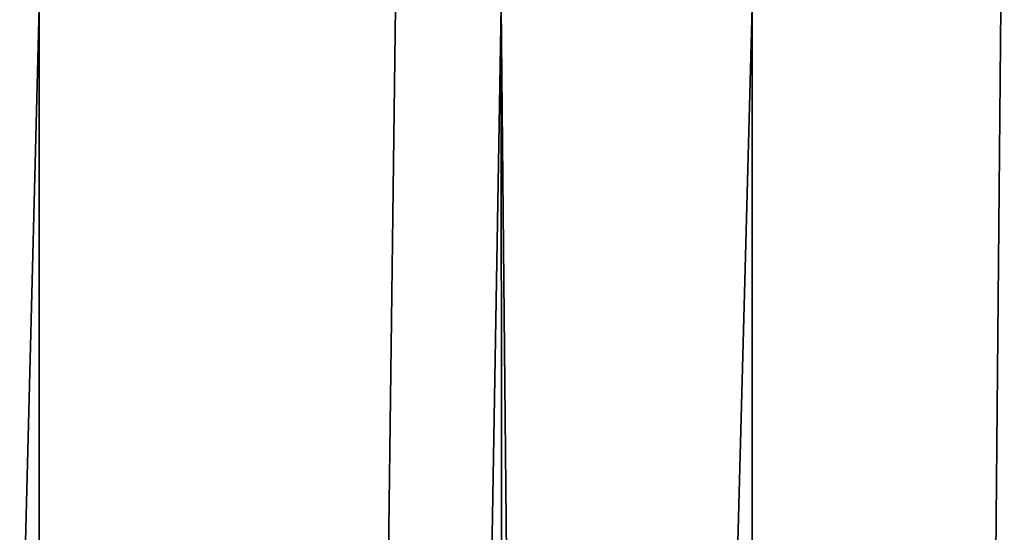
# Model space of a CAD drawing. Extents: x -0.025 to 0.025, y 0 to 0.22.
# Drawn here: x -0.004 to 0.001, y 0.151 to 0.153 of the extents above; entities that cross this region are included whole.
import ezdxf

# ---------------------------------------------------------------- set-up
doc = ezdxf.new("R2010")
doc.units = 0
doc.header["$MEASUREMENT"] = 0
doc.layers.get('0').update_dxf_attribs({"linetype": 'CONTINUOUS'})

msp = doc.modelspace()

# ---------------------------------------------------------------- linework, layer by layer
for points in [[(-0.0037112, 0.1534099, 0.0186574), (-0.0072798, 0.1534099, 0.0175749), (-0.0072798, 0.0126748, 0.0175749)], [(-0.0037112, 0.1534099, 0.0186574), (-0.0072798, 0.0126748, 0.0175749), (-0.0037112, 0.0126748, 0.0186574)], [(-0.0072797, 0.1534099, -0.0175749), (-0.0037112, 0.1534099, -0.0186574), (-0.0037112, 0.0126748, -0.0186574)], [(-0.0072797, 0.1534099, -0.0175749), (-0.0037112, 0.0126748, -0.0186574), (-0.0072797, 0.0126748, -0.0175749)], [(-0.0037112, 0.0126748, -0.0186574), (-0.0037112, 0.1534099, -0.0186574), (-0.0018556, 0.1534099, -0.0188402)], [(-0.0037112, 0.0126748, -0.0186574), (-0.0018556, 0.1534099, -0.0188402), (-0.0013055, 0.1534099, -0.0188944)], [(-0.0013055, 0.1534099, -0.0188944), (-0.0012923, 0.0126748, -0.0188957), (-0.0037112, 0.0126748, -0.0186574)], [(0, 0.1534099, 0.0190229), (-0.0037112, 0.1534099, 0.0186574), (-0.0037112, 0.0126748, 0.0186574)], [(0, 0.1534099, 0.0190229), (-0.0037112, 0.0126748, 0.0186574), (0, 0.0126748, 0.0190229)], [(-0.0013055, 0.1534099, -0.0188944), (0, 0.1534099, -0.0190229), (0, 0.0126748, -0.0190229)], [(-0.0013055, 0.1534099, -0.0188944), (0, 0.0126748, -0.0190229), (-0.0012923, 0.0126748, -0.0188957)], [(0, 0.0126748, -0.0190229), (0, 0.1534099, -0.0190229), (0.0012953, 0.1534099, -0.0188954)], [(0, 0.0126748, -0.0190229), (0.0012953, 0.1534099, -0.0188954), (0.0018556, 0.1534099, -0.0188402)], [(0.0013315, 0.0126748, -0.0188918), (0, 0.0126748, -0.0190229), (0.0018556, 0.1534099, -0.0188402)], [(0.0037112, 0.1534099, 0.0186574), (0, 0.1534099, 0.0190229), (0, 0.0126748, 0.0190229)], [(0.0037112, 0.1534099, 0.0186574), (0, 0.0126748, 0.0190229), (0.0037112, 0.0126748, 0.0186574)]]:
    msp.add_3dface(points)

doc.saveas('drawing.dxf')
